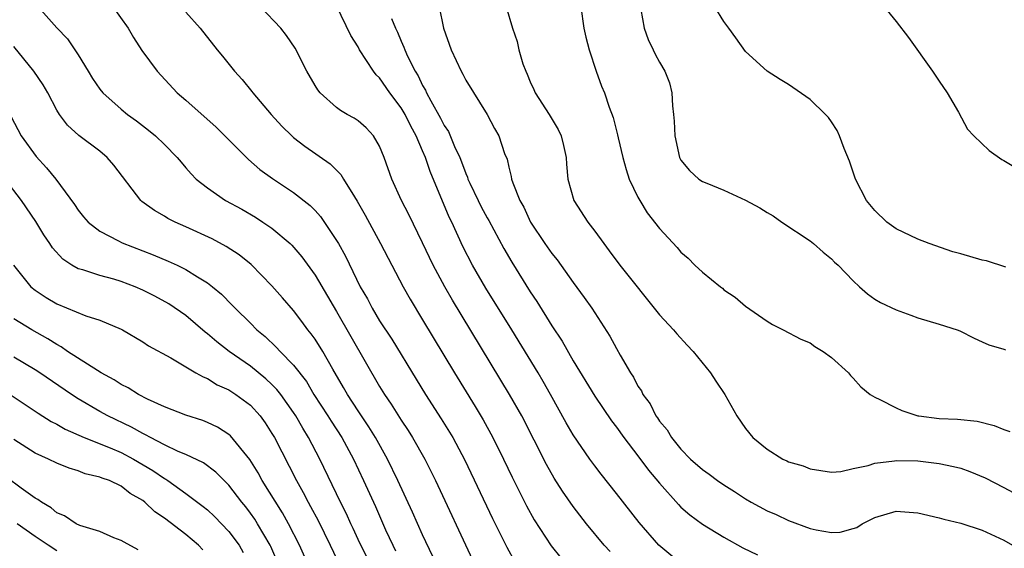
# Model space of a CAD drawing. Units: inches. Extents: x 2583000 to 2586000, y 1500000 to 1503000.
# Drawn here: x 2584140 to 2584231, y 1501289 to 1501338 of the extents above; entities that cross this region are included whole.
import ezdxf

# ---------------------------------------------------------------- set-up
doc = ezdxf.new("R2010")
doc.units = ezdxf.units.IN
doc.header["$MEASUREMENT"] = 0
doc.layers.add('LD25831500_2ft', color=133, linetype='Continuous')

msp = doc.modelspace()

# ---------------------------------------------------------------- linework, layer by layer
at = {"layer": 'LD25831500_2ft'}
for points, elevation in [([(2584219.472, 1501339.472), (2584221, 1501337.636), (2584222.146, 1501336.146), (2584224.375, 1501333), (2584225, 1501332.078), (2584225.726, 1501331), (2584226.793, 1501329.207), (2584227.631, 1501327.631), (2584228.208, 1501327), (2584229.633, 1501325.633), (2584230.826, 1501324.826), (2584231, 1501324.734), (2584232.079, 1501324.079)], 9202), ([(2584141.282, 1501339), (2584143, 1501337.034), (2584144.003, 1501336.003), (2584144.694, 1501335), (2584145, 1501334.525), (2584145.906, 1501333), (2584146.338, 1501332.338), (2584147, 1501331.356), (2584147.273, 1501331), (2584149, 1501329.483), (2584149.582, 1501329), (2584150.4, 1501328.4), (2584151.532, 1501327.532), (2584152.179, 1501327), (2584153, 1501326.204), (2584154.198, 1501325), (2584154.55, 1501324.55), (2584155, 1501324.054), (2584155.482, 1501323.482), (2584155.97, 1501323), (2584157, 1501322.172), (2584158.693, 1501321), (2584160.186, 1501320.186), (2584161.459, 1501319.459), (2584162.165, 1501319), (2584163, 1501318.423), (2584164.68, 1501317), (2584164.845, 1501316.845), (2584165.767, 1501315.768), (2584167, 1501314.089), (2584169, 1501310.705), (2584173, 1501303.745), (2584173.455, 1501303), (2584174.086, 1501302.086), (2584175, 1501300.597), (2584175.645, 1501299.645), (2584176.046, 1501299), (2584177.188, 1501297), (2584177.803, 1501295.803), (2584178.191, 1501295), (2584181.642, 1501287.642)], 9224), ([(2584148.223, 1501339), (2584149.636, 1501337), (2584150.143, 1501336.143), (2584150.92, 1501334.92), (2584152.324, 1501333), (2584154.194, 1501331), (2584155, 1501330.31), (2584157.808, 1501327.808), (2584158.631, 1501327), (2584160.807, 1501324.807), (2584161.885, 1501323.885), (2584163.038, 1501323.038), (2584165, 1501321.749), (2584166.546, 1501320.546), (2584167, 1501320.072), (2584167.509, 1501319.509), (2584169, 1501317.295), (2584169.17, 1501317), (2584169.826, 1501315.826), (2584171.208, 1501313), (2584171.862, 1501311.862), (2584172.31, 1501311), (2584173, 1501309.835), (2584174.123, 1501308.123), (2584176.412, 1501304.412), (2584177.264, 1501303), (2584178.729, 1501300.729), (2584179.501, 1501299.501), (2584179.793, 1501299), (2584180.909, 1501296.909), (2584183.495, 1501291.495), (2584184.813, 1501288.813), (2584185.52, 1501287.521)], 9222), ([(2584194.415, 1501288.415), (2584193.853, 1501289), (2584192.231, 1501291), (2584191, 1501292.599), (2584190.009, 1501294.009), (2584189.228, 1501295.228), (2584188.503, 1501296.503), (2584186.201, 1501301), (2584185.061, 1501303), (2584179.761, 1501311.761), (2584179.049, 1501313), (2584177.974, 1501315), (2584177, 1501317.068), (2584175.705, 1501319.705), (2584175.04, 1501321), (2584174.134, 1501323), (2584173.421, 1501325), (2584173, 1501326.063), (2584172.448, 1501327), (2584171.748, 1501327.748), (2584171, 1501328.403), (2584170.645, 1501328.645), (2584169.985, 1501329), (2584169.362, 1501329.362), (2584169, 1501329.653), (2584167.49, 1501331), (2584167.265, 1501331.265), (2584167, 1501331.691), (2584166.252, 1501333), (2584165.143, 1501335.143), (2584164.337, 1501336.337), (2584163.83, 1501337), (2584161.933, 1501339)], 9218), ([(2584201, 1501287.3), (2584198.941, 1501289), (2584197.107, 1501291.107), (2584195, 1501293.81), (2584193.589, 1501295.589), (2584193, 1501296.36), (2584192.532, 1501297), (2584191, 1501299.235), (2584190.349, 1501300.349), (2584188.884, 1501303), (2584188.201, 1501304.201), (2584187.726, 1501305), (2584185.288, 1501309), (2584182.876, 1501312.875), (2584181.63, 1501315), (2584180.744, 1501316.744), (2584179.712, 1501319), (2584179.472, 1501319.472), (2584177.702, 1501323.702), (2584177.263, 1501325), (2584177, 1501325.62), (2584176.402, 1501327), (2584175.893, 1501327.893), (2584175.369, 1501329), (2584175, 1501329.62), (2584173.953, 1501331), (2584173, 1501332.381), (2584172.678, 1501332.678), (2584172.447, 1501333), (2584171.136, 1501335), (2584171, 1501335.262), (2584170.328, 1501336.328), (2584169, 1501339.09)], 9216), ([(2584178.536, 1501339), (2584178.95, 1501337), (2584179.638, 1501335), (2584180.568, 1501333), (2584180.729, 1501332.729), (2584181, 1501332.182), (2584182.986, 1501328.986), (2584183.689, 1501327.689), (2584184.085, 1501327), (2584184.618, 1501325.382), (2584184.84, 1501324.84), (2584185, 1501324.087), (2584185.232, 1501323.232), (2584185.258, 1501323), (2584185.369, 1501322.631), (2584186.024, 1501321), (2584186.39, 1501320.39), (2584187.027, 1501319), (2584188.357, 1501317), (2584189, 1501316.082), (2584189.49, 1501315.49), (2584191, 1501313.387), (2584192.014, 1501312.015), (2584192.733, 1501311), (2584194.402, 1501308.402), (2584195, 1501307.265), (2584195.347, 1501306.653), (2584196.311, 1501305), (2584196.592, 1501304.592), (2584197, 1501303.781), (2584197.322, 1501303.322), (2584197.469, 1501303), (2584198.133, 1501302.133), (2584198.676, 1501301), (2584198.817, 1501300.817), (2584199, 1501300.52), (2584199.718, 1501299.718), (2584200.116, 1501299), (2584201, 1501297.916), (2584201.897, 1501297), (2584203, 1501296.029), (2584203.61, 1501295.61), (2584204.406, 1501295), (2584205, 1501294.598), (2584205.979, 1501293.979), (2584207, 1501293.309), (2584207.532, 1501293), (2584209, 1501292.202), (2584209.839, 1501291.839), (2584211, 1501291.309), (2584213, 1501290.563), (2584213.572, 1501290.428), (2584215, 1501290.18), (2584215.791, 1501290.209), (2584217, 1501290.545), (2584217.344, 1501290.656), (2584217.836, 1501291), (2584219, 1501291.588), (2584221, 1501292.166), (2584223, 1501292.014), (2584225, 1501291.554), (2584225.426, 1501291.426), (2584227, 1501291.054), (2584229, 1501290.403), (2584231, 1501289.456), (2584231.8, 1501289)], 9212), ([(2584184.768, 1501339), (2584185.346, 1501337), (2584185.779, 1501335.779), (2584185.937, 1501335), (2584186.316, 1501333.684), (2584186.575, 1501333), (2584186.72, 1501332.72), (2584187, 1501332.012), (2584187.324, 1501331.324), (2584187.447, 1501331), (2584188.751, 1501329), (2584189.605, 1501327.605), (2584189.885, 1501327), (2584190.097, 1501326.098), (2584190.329, 1501325), (2584190.368, 1501324.367), (2584190.501, 1501323), (2584191.06, 1501321), (2584192.357, 1501319), (2584193, 1501318.158), (2584193.829, 1501317), (2584194.342, 1501316.342), (2584195.321, 1501315), (2584199, 1501310.39), (2584200.306, 1501309), (2584200.617, 1501308.618), (2584201.57, 1501307.57), (2584202.133, 1501307), (2584203.757, 1501305), (2584204.243, 1501304.244), (2584205.083, 1501303), (2584206.2, 1501301), (2584207, 1501299.838), (2584207.682, 1501299), (2584209, 1501297.906), (2584210.476, 1501297), (2584210.841, 1501296.841), (2584211, 1501296.753), (2584212.363, 1501296.363), (2584213, 1501296.096), (2584215, 1501295.792), (2584215.852, 1501295.852), (2584217, 1501296.11), (2584218.4, 1501296.399), (2584219, 1501296.61), (2584220.85, 1501296.85), (2584221, 1501296.882), (2584223, 1501296.845), (2584225, 1501296.586), (2584226.313, 1501296.313), (2584227, 1501296.142), (2584227.857, 1501295.857), (2584229.272, 1501295.271), (2584231, 1501294.347), (2584232.338, 1501293.662)], 9210), ([(2584191.694, 1501339), (2584191.968, 1501337), (2584192.158, 1501336.158), (2584192.463, 1501335), (2584193.125, 1501333), (2584193.63, 1501331.63), (2584193.884, 1501331), (2584194.338, 1501329.662), (2584194.708, 1501328.708), (2584195.112, 1501327.112), (2584195.163, 1501326.837), (2584195.6, 1501325), (2584195.898, 1501323.898), (2584196.2, 1501323), (2584197, 1501321.318), (2584197.166, 1501321), (2584197.867, 1501319.867), (2584199, 1501318.401), (2584200.642, 1501316.642), (2584201, 1501316.212), (2584201.657, 1501315.657), (2584202.298, 1501315), (2584203, 1501314.347), (2584204.661, 1501313), (2584204.857, 1501312.857), (2584205, 1501312.725), (2584206.04, 1501312.039), (2584207, 1501311.202), (2584209, 1501309.794), (2584209.503, 1501309.503), (2584210.498, 1501309), (2584212.136, 1501308.137), (2584213, 1501307.783), (2584213.455, 1501307.455), (2584214.229, 1501307), (2584215, 1501306.434), (2584216.558, 1501305), (2584216.753, 1501304.753), (2584217, 1501304.524), (2584217.718, 1501303.718), (2584218.578, 1501303), (2584219, 1501302.737), (2584219.467, 1501302.533), (2584221, 1501301.745), (2584221.52, 1501301.52), (2584223, 1501301.02), (2584223.106, 1501301), (2584225, 1501300.766), (2584226.693, 1501300.693), (2584228.51, 1501300.51), (2584230.117, 1501300.117), (2584231, 1501299.738), (2584231.546, 1501299.546)], 9208), ([(2584197.273, 1501338.727), (2584197.584, 1501337), (2584197.955, 1501335.955), (2584198.404, 1501335), (2584198.6, 1501334.6), (2584199, 1501333.861), (2584199.503, 1501333), (2584199.925, 1501331.925), (2584200.163, 1501331), (2584200.217, 1501329.783), (2584200.31, 1501329), (2584200.356, 1501328.356), (2584200.42, 1501327), (2584200.868, 1501325), (2584201, 1501324.745), (2584201.799, 1501323.799), (2584202.672, 1501323), (2584203, 1501322.777), (2584203.394, 1501322.606), (2584205, 1501321.966), (2584207, 1501321.05), (2584208.332, 1501320.332), (2584209, 1501319.904), (2584209.575, 1501319.576), (2584210.372, 1501319), (2584213, 1501317.247), (2584213.308, 1501317), (2584214.2, 1501316.2), (2584215, 1501315.586), (2584215.279, 1501315.279), (2584215.593, 1501315), (2584217, 1501313.534), (2584217.584, 1501313), (2584218.345, 1501312.345), (2584219, 1501311.851), (2584219.544, 1501311.544), (2584221, 1501310.87), (2584222.36, 1501310.36), (2584223, 1501310.102), (2584225, 1501309.521), (2584226.66, 1501309), (2584226.908, 1501308.908), (2584228.232, 1501308.232), (2584229, 1501307.894), (2584229.606, 1501307.606), (2584231, 1501307.208), (2584231.148, 1501307.148)], 9206), ([(2584231.192, 1501314.808), (2584229.393, 1501315.393), (2584229, 1501315.479), (2584227, 1501316.06), (2584226.252, 1501316.252), (2584224.054, 1501317), (2584223, 1501317.417), (2584221, 1501318.381), (2584220.139, 1501319), (2584219, 1501320.074), (2584218.238, 1501321), (2584217.212, 1501323), (2584216.662, 1501324.662), (2584216.164, 1501325.836), (2584215.734, 1501327), (2584215.515, 1501327.515), (2584215, 1501328.297), (2584214.707, 1501328.707), (2584214.426, 1501329), (2584213, 1501330.373), (2584211, 1501331.781), (2584210.228, 1501332.228), (2584209, 1501333.012), (2584207, 1501334.846), (2584206.109, 1501336.109), (2584205.442, 1501337), (2584205, 1501337.621), (2584204.142, 1501339)], 9204), ([(2584155, 1501338.485), (2584156.33, 1501337), (2584157.92, 1501335), (2584158.408, 1501334.408), (2584159.514, 1501333), (2584160.226, 1501332.226), (2584161.126, 1501331.126), (2584161.212, 1501331), (2584162.917, 1501329), (2584163.907, 1501327.907), (2584164.835, 1501327), (2584165, 1501326.857), (2584166.044, 1501326.044), (2584168.408, 1501324.408), (2584169.413, 1501323.413), (2584169.646, 1501323), (2584170.666, 1501321.334), (2584170.931, 1501320.931), (2584171.652, 1501319.652), (2584173.093, 1501317), (2584175.191, 1501313), (2584175.837, 1501311.837), (2584177, 1501309.933), (2584179.95, 1501305), (2584181.885, 1501301.885), (2584182.636, 1501300.636), (2584183.534, 1501299), (2584184.522, 1501297), (2584185.324, 1501295.324), (2584186.657, 1501292.657), (2584187.37, 1501291.37), (2584188.939, 1501288.939), (2584189.826, 1501287.826)], 9220), ([(2584174.099, 1501337.901), (2584174.471, 1501337), (2584174.648, 1501336.648), (2584175, 1501335.804), (2584175.252, 1501335.252), (2584175.332, 1501335), (2584175.601, 1501334.399), (2584176.303, 1501333), (2584176.574, 1501332.574), (2584177, 1501331.671), (2584177.251, 1501331.251), (2584177.353, 1501331), (2584177.745, 1501330.255), (2584178.658, 1501328.658), (2584179, 1501327.984), (2584179.403, 1501327.403), (2584179.974, 1501326.026), (2584180.45, 1501325), (2584180.606, 1501324.606), (2584181, 1501323.504), (2584181.159, 1501323.159), (2584181.206, 1501323), (2584181.377, 1501322.623), (2584182.146, 1501321), (2584182.432, 1501320.432), (2584183, 1501319.398), (2584183.15, 1501319.15), (2584184.546, 1501316.546), (2584185.272, 1501315.272), (2584187, 1501312.529), (2584187.622, 1501311.622), (2584189, 1501309.383), (2584189.95, 1501307.95), (2584191, 1501306.132), (2584193, 1501302.848), (2584194.552, 1501300.552), (2584195, 1501299.967), (2584195.692, 1501299), (2584197, 1501297.298), (2584197.975, 1501295.976), (2584199, 1501294.75), (2584200.773, 1501292.773), (2584201, 1501292.545), (2584201.818, 1501291.818), (2584203, 1501290.951), (2584205, 1501289.735), (2584206.765, 1501288.765), (2584208.121, 1501288.121)], 9214), ([(2584177.947, 1501287.947), (2584177, 1501289.959), (2584176.069, 1501292.069), (2584174.708, 1501295), (2584173.743, 1501297), (2584172.624, 1501299), (2584172.006, 1501300.006), (2584171, 1501301.486), (2584170.011, 1501303), (2584169.653, 1501303.653), (2584168.665, 1501305.334), (2584167.711, 1501307), (2584167, 1501308.129), (2584166.642, 1501308.641), (2584166.336, 1501309), (2584165.773, 1501309.773), (2584165, 1501310.778), (2584163.974, 1501311.974), (2584163, 1501313.084), (2584161.053, 1501315.053), (2584159.952, 1501315.952), (2584158.748, 1501316.748), (2584157.448, 1501317.448), (2584155, 1501318.559), (2584153.992, 1501319), (2584153.336, 1501319.336), (2584153, 1501319.548), (2584152.074, 1501320.074), (2584150.913, 1501320.913), (2584150.814, 1501321), (2584148.296, 1501324.296), (2584147.699, 1501325), (2584147, 1501325.584), (2584145.052, 1501327.052), (2584143.994, 1501327.994), (2584143.248, 1501329), (2584143, 1501329.385), (2584142.161, 1501331), (2584141.748, 1501331.748), (2584140.883, 1501333), (2584139, 1501335.311)], 9226), ([(2584138.779, 1501328.779), (2584139.687, 1501327), (2584141.084, 1501325.084), (2584142.054, 1501324.054), (2584142.917, 1501323), (2584144.649, 1501320.649), (2584145, 1501320.099), (2584145.486, 1501319.486), (2584145.913, 1501319), (2584147, 1501318.148), (2584148.744, 1501317.256), (2584149.073, 1501317.073), (2584151.958, 1501315.958), (2584153.37, 1501315.37), (2584154.183, 1501315), (2584155, 1501314.607), (2584156.085, 1501313.914), (2584157, 1501313.368), (2584157.47, 1501313), (2584158.305, 1501312.305), (2584159.303, 1501311.303), (2584159.582, 1501311), (2584161, 1501309.609), (2584161.597, 1501309), (2584162.368, 1501308.368), (2584163.4, 1501307.4), (2584163.747, 1501307), (2584165, 1501305.727), (2584166.194, 1501304.194), (2584166.904, 1501303), (2584168.202, 1501301), (2584168.506, 1501300.506), (2584169.496, 1501299), (2584170.577, 1501297), (2584171.512, 1501295), (2584172.604, 1501292.604), (2584173.562, 1501290.438), (2584174.226, 1501289), (2584174.483, 1501288.483)], 9228), ([(2584171.834, 1501287.834), (2584171, 1501289.546), (2584170.543, 1501290.543), (2584170.316, 1501291), (2584169.911, 1501291.911), (2584169.362, 1501293), (2584167.461, 1501297), (2584166.405, 1501299), (2584165.855, 1501299.855), (2584165.22, 1501301), (2584165, 1501301.337), (2584163.818, 1501303), (2584163.465, 1501303.465), (2584163, 1501303.929), (2584162.442, 1501304.442), (2584161, 1501305.615), (2584159.027, 1501307), (2584157.884, 1501307.884), (2584157, 1501308.642), (2584156.789, 1501308.789), (2584155, 1501310.32), (2584153.421, 1501311.421), (2584152.124, 1501312.124), (2584151, 1501312.688), (2584150.284, 1501313), (2584149, 1501313.494), (2584148.295, 1501313.705), (2584147, 1501314.058), (2584145.43, 1501314.57), (2584145, 1501314.675), (2584144.417, 1501315), (2584143.553, 1501315.553), (2584142.6, 1501316.601), (2584142.359, 1501317), (2584141.812, 1501317.812), (2584141.059, 1501319.059), (2584139.719, 1501321), (2584138.222, 1501323)], 9230), ([(2584138.978, 1501315), (2584140.609, 1501313), (2584141, 1501312.685), (2584142.008, 1501312.008), (2584143, 1501311.403), (2584145.712, 1501310.288), (2584147, 1501309.902), (2584149, 1501309.066), (2584149.126, 1501309), (2584151, 1501307.88), (2584151.512, 1501307.512), (2584153.61, 1501306.39), (2584155.939, 1501305), (2584156.62, 1501304.62), (2584157, 1501304.483), (2584157.907, 1501303.907), (2584159, 1501303.422), (2584159.645, 1501303), (2584161, 1501301.994), (2584161.916, 1501301), (2584162.375, 1501300.375), (2584163, 1501299.387), (2584163.221, 1501299), (2584165.274, 1501295), (2584165.903, 1501293.903), (2584166.358, 1501293), (2584166.594, 1501292.594), (2584167.286, 1501291.286), (2584168.413, 1501289), (2584169.374, 1501287)], 9232), ([(2584166.467, 1501287), (2584165.56, 1501289), (2584164.537, 1501291), (2584163.993, 1501291.993), (2584162.098, 1501295), (2584161.711, 1501295.711), (2584160.949, 1501296.949), (2584159.156, 1501299.156), (2584159, 1501299.284), (2584157.947, 1501299.947), (2584157, 1501300.391), (2584156.566, 1501300.566), (2584155, 1501301.065), (2584153, 1501301.842), (2584151.43, 1501302.57), (2584150.597, 1501303), (2584149.623, 1501303.623), (2584149, 1501303.927), (2584148.347, 1501304.347), (2584147.138, 1501305), (2584146.79, 1501305.209), (2584144.015, 1501307), (2584143.423, 1501307.423), (2584143, 1501307.627), (2584142.165, 1501308.165), (2584140.687, 1501309), (2584139, 1501310.034)], 9234), ([(2584163.686, 1501287), (2584162.88, 1501288.88), (2584162.823, 1501289), (2584161.665, 1501291), (2584161.411, 1501291.411), (2584161, 1501291.989), (2584160.561, 1501292.561), (2584160.196, 1501293), (2584159, 1501294.562), (2584158.787, 1501294.787), (2584158.551, 1501295), (2584157.793, 1501295.793), (2584156.642, 1501296.642), (2584155, 1501297.413), (2584154.287, 1501297.714), (2584153, 1501298.336), (2584151.716, 1501299), (2584151.259, 1501299.259), (2584151, 1501299.369), (2584149.954, 1501299.954), (2584147.746, 1501301), (2584147, 1501301.416), (2584145, 1501302.586), (2584144.358, 1501303), (2584141.438, 1501305), (2584141, 1501305.285), (2584139, 1501306.453)], 9236), ([(2584138.675, 1501303), (2584141.268, 1501301.268), (2584142.486, 1501300.486), (2584143, 1501300.231), (2584143.776, 1501299.776), (2584145.541, 1501299), (2584147.962, 1501298.038), (2584149, 1501297.597), (2584150.136, 1501297), (2584151.935, 1501295.935), (2584153, 1501295.187), (2584153.126, 1501295.126), (2584153.314, 1501295), (2584155, 1501293.81), (2584156.606, 1501292.606), (2584157, 1501292.276), (2584157.659, 1501291.659), (2584159, 1501290.271), (2584159.939, 1501289), (2584160.334, 1501288.334)], 9238), ([(2584156.575, 1501288.575), (2584156.158, 1501289), (2584155, 1501289.991), (2584153, 1501291.525), (2584152.115, 1501292.115), (2584151.194, 1501293), (2584151, 1501293.15), (2584149.817, 1501293.817), (2584149, 1501294.487), (2584147.905, 1501295), (2584147.223, 1501295.223), (2584147, 1501295.333), (2584145.633, 1501295.633), (2584145, 1501295.895), (2584144.151, 1501296.151), (2584143, 1501296.628), (2584142.238, 1501297), (2584141, 1501297.556), (2584139, 1501298.819)], 9240), ([(2584150.576, 1501288.576), (2584149.274, 1501289.274), (2584149, 1501289.442), (2584148.311, 1501289.689), (2584147, 1501290.267), (2584145.153, 1501290.847), (2584144.821, 1501291), (2584143.724, 1501291.724), (2584143, 1501292.019), (2584142.472, 1501292.472), (2584141.578, 1501293), (2584141.257, 1501293.257), (2584141, 1501293.385), (2584139.702, 1501294.298), (2584137, 1501296.267)], 9242), ([(2584143, 1501288.477), (2584142.196, 1501289), (2584141, 1501289.814), (2584139.313, 1501291)], 9244)]:
    msp.add_lwpolyline(points, dxfattribs=dict(at, elevation=elevation))

doc.saveas('drawing.dxf')
